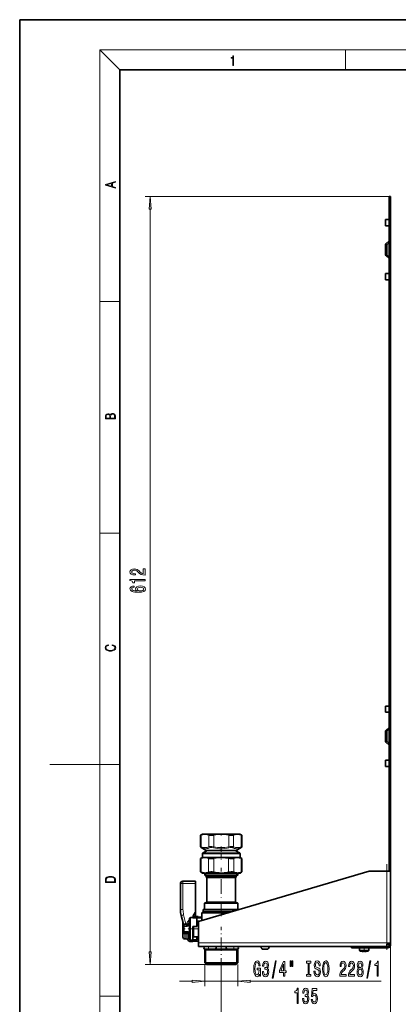
# Model space of a CAD drawing. Extents: x 0 to 210, y 0 to 297.
# Drawn here: x 0 to 75, y 101 to 297 of the extents above; entities that cross this region are included whole.
import ezdxf

# ---------------------------------------------------------------- set-up
doc = ezdxf.new("R2010")
doc.units = 0
doc.linetypes.add('DASHDOT', pattern=[18.5, 12, -3, 0.5, -3])

msp = doc.modelspace()

# ---------------------------------------------------------------- linework, layer by layer
at = {"color": 7, "lineweight": 35}
for p, q in [((210, 297), (0, 297)), ((0, 297), (0, 0)), ((200, 287), (20, 287)), ((20, 287), (20, 10)), ((73.681908, 261.722015), (73.931908, 261.722015)), ((73.681908, 261.722015), (73.681908, 260.472015)), ((73.931908, 260.472015), (73.931908, 261.722015)), ((73.681908, 127.222023), (73.681908, 260.472015)), ((73.931908, 260.472015), (73.931908, 127.222015)), ((72.931908, 257.172028), (73.04174, 257.172028)), ((72.931908, 255.922028), (72.931908, 257.172028)), ((73.645294, 257.172028), (73.04174, 257.172028)), ((73.645294, 257.172028), (73.681908, 257.172028)), ((72.931908, 255.922028), (73.04174, 255.922028)), ((73.645294, 255.922028), (73.04174, 255.922028)), ((73.645294, 255.922028), (73.681908, 255.922028)), ((72.931908, 252.054199), (72.931908, 250.239853)), ((73.645294, 252.922913), (73.04174, 252.319366)), ((73.181908, 250.239853), (73.181908, 252.054199)), ((73.218521, 252.142578), (73.681908, 252.605972)), ((73.04174, 249.974686), (73.645294, 249.37114)), ((73.681908, 249.68808), (73.218521, 250.151459)), ((73.04174, 246.372025), (72.931908, 246.372025)), ((72.931908, 245.122025), (72.931908, 246.372025)), ((73.645294, 246.372025), (73.04174, 246.372025)), ((73.681908, 246.372025), (73.645294, 246.372025)), ((72.931908, 245.122025), (73.04174, 245.122025)), ((73.645294, 245.122025), (73.04174, 245.122025)), ((73.645294, 245.122025), (73.681908, 245.122025)), ((72.931908, 158.922028), (72.931908, 160.172028)), ((73.04174, 160.172028), (72.931908, 160.172028)), ((73.645294, 160.172028), (73.04174, 160.172028)), ((73.681908, 160.172028), (73.645294, 160.172028)), ((72.931908, 158.922028), (73.04174, 158.922028)), ((73.645294, 158.922028), (73.04174, 158.922028)), ((73.645294, 158.922028), (73.681908, 158.922028)), ((73.645294, 155.922913), (73.04174, 155.319366)), ((73.218521, 155.142578), (73.681908, 155.605972)), ((72.931908, 155.054199), (72.931908, 153.239853)), ((73.181908, 153.239853), (73.181908, 155.054199)), ((73.681908, 152.68808), (73.218521, 153.151459)), ((73.04174, 152.974686), (73.645294, 152.37114)), ((72.931908, 148.122025), (72.931908, 149.372025)), ((73.04174, 149.372025), (72.931908, 149.372025)), ((73.645294, 149.372025), (73.04174, 149.372025)), ((73.681908, 149.372025), (73.645294, 149.372025)), ((73.04174, 148.122025), (72.931908, 148.122025)), ((73.645294, 148.122025), (73.04174, 148.122025)), ((73.681908, 148.122025), (73.645294, 148.122025)), ((36.456909, 134.647018), (36.056908, 134.416077)), ((36.209557, 134.480743), (36.056908, 134.416077)), ((36.056908, 134.416077), (36.056908, 132.17334)), ((36.955963, 134.647018), (36.456909, 134.647018)), ((38.243805, 134.647018), (36.955963, 134.647018)), ((40.181908, 134.647018), (38.243805, 134.647018)), ((43.407852, 134.647018), (40.181908, 134.647018)), ((43.906906, 134.647018), (43.407852, 134.647018)), ((43.906906, 134.647018), (44.306908, 134.416077)), ((44.306908, 134.416077), (44.154259, 134.480743)), ((44.306908, 134.416077), (44.306908, 132.17334)), ((37.081909, 131.437225), (36.181908, 131.956833)), ((43.281906, 131.437225), (44.181908, 131.956833)), ((43.360374, 131.538574), (43.508224, 131.624908)), ((43.3992, 131.527588), (43.386925, 131.520935)), ((43.3992, 131.527588), (43.440277, 131.549881)), ((43.622742, 131.68837), (43.594864, 131.64856)), ((36.431908, 129.997025), (36.045158, 129.773743)), ((36.045158, 129.773743), (36.212624, 129.842194)), ((36.045158, 127.095314), (36.045158, 129.773743)), ((36.431908, 129.997025), (36.431908, 130.684113)), ((36.934311, 129.997025), (36.431908, 129.997025)), ((37.416718, 131.397034), (36.556908, 130.900604)), ((40.1819, 129.997025), (36.934311, 129.997025)), ((37.231911, 131.397034), (38.647034, 131.397034)), ((38.647034, 131.397034), (43.131905, 131.397034)), ((41.979752, 129.997025), (40.1819, 129.997025)), ((43.429497, 129.997025), (41.979752, 129.997025)), ((42.947098, 131.397034), (43.806908, 130.900604)), ((43.322052, 131.514191), (43.320908, 131.515076)), ((43.931908, 129.997025), (43.429497, 129.997025)), ((43.931908, 129.997025), (43.931908, 130.684113)), ((43.931908, 129.997025), (44.318657, 129.773743)), ((44.151192, 129.842194), (44.318657, 129.773743)), ((44.318657, 127.095314), (44.318657, 129.773743)), ((35.681908, 117.222023), (69.681908, 127.222023)), ((36.045158, 127.095314), (36.212624, 127.026863)), ((36.431908, 126.872025), (36.045158, 127.095314)), ((36.934311, 126.872025), (36.431908, 126.872025)), ((36.894409, 126.463013), (36.894409, 126.872025)), ((41.758018, 126.463013), (36.894409, 126.463013)), ((37.181908, 126.29702), (36.894409, 126.463013)), ((40.181892, 126.872025), (36.934311, 126.872025)), ((41.620186, 126.29702), (37.181908, 126.29702)), ((37.181908, 126.044189), (37.181908, 126.29702)), ((41.620186, 126.044189), (37.181908, 126.044189)), ((37.306908, 125.972023), (37.181908, 126.044189)), ((41.560257, 125.972023), (37.306908, 125.972023)), ((37.306908, 121.097023), (37.306908, 125.972023)), ((41.979752, 126.872025), (40.181892, 126.872025)), ((43.056908, 125.972023), (41.560257, 125.972023)), ((43.181908, 126.29702), (41.620186, 126.29702)), ((43.181908, 126.044189), (41.620186, 126.044189)), ((43.469406, 126.463013), (41.758018, 126.463013)), ((43.429504, 126.872025), (41.979752, 126.872025)), ((43.056908, 125.972023), (43.181908, 126.044189)), ((43.056908, 121.097023), (43.056908, 125.972023)), ((43.181908, 126.29702), (43.469406, 126.463013)), ((43.181908, 126.044189), (43.181908, 126.29702)), ((43.931908, 126.872025), (43.429504, 126.872025)), ((43.469406, 126.463013), (43.469406, 126.872025)), ((43.931908, 126.872025), (44.318657, 127.095314)), ((44.151192, 127.026863), (44.318657, 127.095314)), ((69.681908, 127.222023), (73.181908, 127.222023)), ((73.931908, 127.222023), (73.181908, 127.222023)), ((73.931908, 112.972023), (73.931908, 127.222023)), ((32.056908, 119.620377), (32.056908, 124.747025)), ((32.556908, 125.247025), (35.056908, 125.247025)), ((35.056908, 124.764473), (35.056908, 125.247025)), ((35.056908, 119.243889), (35.056908, 124.764473)), ((37.306908, 121.097023), (36.869408, 120.844429)), ((41.770004, 120.844429), (36.869408, 120.844429)), ((36.869408, 119.597023), (36.869408, 120.844429)), ((41.560257, 121.097023), (37.306908, 121.097023)), ((43.056908, 121.097023), (41.560257, 121.097023)), ((43.494408, 120.844429), (41.770004, 120.844429)), ((43.056908, 121.097023), (43.494408, 120.844429)), ((43.494408, 119.597023), (43.494408, 120.844429)), ((32.567024, 116.960495), (32.205429, 118.410767)), ((34.081909, 117.997025), (34.556908, 117.997025)), ((34.556908, 117.997009), (34.556908, 118.110603)), ((34.556908, 118.009727), (34.556908, 118.097618)), ((34.556908, 117.940765), (34.556908, 117.997025)), ((34.556908, 117.940765), (35.331909, 117.940765)), ((34.56739, 118.19651), (35.556908, 118.19651)), ((34.989922, 118.994041), (34.623894, 118.360451)), ((34.989922, 118.97834), (34.623894, 118.344749)), ((34.750648, 117.940765), (34.893967, 118.084084)), ((36.200714, 118.084084), (34.893967, 118.084084)), ((35.056892, 118.19651), (35.556908, 118.19651)), ((35.056908, 119.228188), (35.056908, 119.243889)), ((35.056908, 118.24472), (35.056908, 119.22818)), ((35.056908, 118.196342), (35.056908, 118.24472)), ((35.331909, 117.940765), (35.331909, 116.247025)), ((35.556908, 118.084068), (35.556908, 118.19651)), ((36.450661, 119.097023), (36.325661, 118.972023)), ((36.325661, 118.972023), (36.797729, 118.972023)), ((36.325661, 118.972023), (36.325661, 118.211014)), ((36.907425, 119.097023), (36.450661, 119.097023)), ((36.606911, 119.597023), (36.556908, 119.54702)), ((41.919823, 119.54702), (36.556908, 119.54702)), ((36.556908, 119.147026), (36.556908, 119.54702)), ((41.919823, 119.147026), (36.556908, 119.147026)), ((36.606911, 119.097023), (36.556908, 119.147026)), ((41.895851, 119.597023), (36.606911, 119.597023)), ((41.895851, 119.097023), (36.606911, 119.097023)), ((36.797729, 118.972023), (41.631905, 118.972023)), ((42.056908, 119.097023), (36.907425, 119.097023)), ((43.756905, 119.597023), (41.895851, 119.597023)), ((42.056908, 119.097023), (41.895851, 119.097023)), ((43.586861, 119.54702), (41.919823, 119.54702)), ((42.226906, 119.147026), (41.919823, 119.147026)), ((32.556908, 114.967957), (32.556908, 116.955025)), ((32.681908, 116.588898), (32.756905, 116.665581)), ((32.681908, 116.588898), (32.756905, 116.665581)), ((32.681908, 116.588898), (32.681908, 116.283943)), ((32.681908, 116.283943), (32.756905, 116.309525)), ((32.681908, 115.210106), (32.681908, 116.283943)), ((32.756905, 116.665581), (33.253151, 116.665581)), ((32.756905, 116.665581), (33.253151, 116.665581)), ((32.756905, 116.665581), (32.756905, 116.309525)), ((33.327454, 116.309525), (32.756905, 116.309525)), ((32.756905, 115.184525), (32.756905, 116.309525)), ((33.250908, 116.684525), (33.253151, 116.665581)), ((33.327454, 116.684525), (33.250908, 116.684525)), ((33.327454, 116.684525), (33.681908, 116.747025)), ((33.327454, 116.684525), (33.327454, 116.309525)), ((33.681908, 116.747025), (33.681908, 116.408463)), ((33.806908, 116.747025), (33.681908, 116.747025)), ((33.806908, 116.408463), (33.681908, 116.408463)), ((33.806908, 116.747025), (33.806908, 116.408463)), ((33.831909, 116.684525), (33.806908, 116.684525)), ((33.806908, 116.408463), (33.806908, 116.309525)), ((33.831909, 116.309525), (33.806908, 116.309525)), ((33.831909, 117.50219), (33.831909, 117.747025)), ((33.831909, 113.747025), (33.831909, 117.50219)), ((34.556908, 116.247025), (34.556908, 114.765228)), ((34.556908, 116.247025), (35.331909, 116.247025)), ((34.556908, 113.497025), (34.556908, 116.247025)), ((34.681908, 116.247025), (34.681908, 114.331924)), ((35.681908, 112.972023), (35.681908, 117.222023)), ((32.556908, 114.122025), (32.556908, 114.967957)), ((32.681908, 115.210106), (32.681908, 114.905151)), ((32.681908, 115.210106), (32.756905, 115.184525)), ((32.681908, 114.905151), (32.756905, 114.828461)), ((32.756905, 115.184525), (32.756905, 114.828461)), ((33.327454, 115.184525), (32.756905, 115.184525)), ((32.756905, 114.828461), (33.253151, 114.828461)), ((33.250908, 114.809525), (33.253151, 114.828461)), ((33.327454, 114.809525), (33.250908, 114.809525)), ((33.327454, 115.184525), (33.327454, 114.809525)), ((33.327454, 114.809525), (33.681908, 114.747025)), ((33.806908, 115.085587), (33.681908, 115.085587)), ((33.681908, 115.085587), (33.681908, 114.747025)), ((33.806908, 114.747025), (33.681908, 114.747025)), ((33.831909, 115.184525), (33.806908, 115.184525)), ((33.806908, 115.184525), (33.806908, 115.085587)), ((33.806908, 115.085587), (33.806908, 114.747025)), ((33.831909, 114.809525), (33.806908, 114.809525)), ((34.556908, 114.765228), (34.556908, 114.628273)), ((34.681908, 114.628273), (34.556908, 114.628273)), ((34.556908, 114.1353), (34.681908, 114.1353)), ((34.681908, 114.331924), (34.681908, 114.134521)), ((35.6819, 114.134521), (34.681908, 114.134521)), ((35.256905, 114.1353), (35.331909, 114.056931)), ((35.331909, 114.134583), (35.331909, 114.056931)), ((35.331909, 113.553284), (35.331909, 114.056931)), ((35.556908, 113.297531), (35.556908, 114.134521)), ((32.931908, 113.747025), (33.229561, 113.747025)), ((33.554314, 113.559525), (33.626488, 113.434525)), ((33.951248, 113.247025), (34.556908, 113.247025)), ((34.081909, 113.497025), (34.556908, 113.497025)), ((34.556908, 113.553284), (35.331909, 113.553284)), ((34.556908, 113.297531), (35.556908, 113.297531)), ((34.556908, 113.247025), (34.556908, 113.297531)), ((35.681908, 112.222023), (35.681908, 112.972023)), ((35.681908, 112.222023), (73.181908, 112.222023)), ((66.181908, 111.972023), (66.181908, 112.222023)), ((66.181908, 111.972023), (67.431908, 111.972023)), ((73.431908, 111.972023), (67.431908, 111.972023)), ((67.756905, 111.972023), (67.756905, 111.469994)), ((69.606911, 111.972023), (69.606911, 111.469994)), ((73.181908, 112.722023), (73.181908, 112.222023)), ((73.181908, 112.722023), (73.889015, 112.722023)), ((73.185593, 112.222023), (73.431908, 112.222023)), ((73.931908, 112.972), (73.931908, 112.472023)), ((37.056908, 111.697021), (36.894409, 111.534523)), ((36.894409, 111.534523), (43.066963, 111.534523)), ((36.894409, 111.534523), (36.894409, 108.972023)), ((37.496819, 111.722023), (36.986282, 111.722023)), ((37.056908, 111.697021), (42.924355, 111.697021)), ((38.574692, 111.722023), (37.496834, 111.722023)), ((38.931908, 111.722023), (38.574684, 111.722023)), ((41.789131, 111.722023), (41.431908, 111.722023)), ((42.866982, 111.722023), (41.789124, 111.722023)), ((43.377533, 111.722023), (42.866997, 111.722023)), ((42.924355, 111.697021), (43.306908, 111.697021)), ((43.066963, 111.534523), (43.469406, 111.534523)), ((43.306908, 111.697021), (43.469406, 111.534523)), ((43.469406, 111.534523), (43.469406, 108.972023)), ((49.494408, 111.722023), (48.369408, 111.722023)), ((68.181908, 111.278282), (68.197784, 111.278282)), ((68.556908, 111.278282), (68.806908, 111.278282)), ((68.556908, 111.278282), (68.556908, 111.237183)), ((68.556908, 111.234421), (68.556908, 111.237183)), ((68.806908, 111.234421), (68.806908, 111.278282)), ((69.166031, 111.278282), (69.181908, 111.278282)), ((36.894409, 108.972023), (43.066963, 108.972023)), ((37.219406, 108.647026), (36.894409, 108.972023)), ((37.219406, 108.647026), (42.781746, 108.647026)), ((42.781746, 108.647026), (43.144409, 108.647026)), ((43.066963, 108.972023), (43.469406, 108.972023)), ((43.144409, 108.647026), (43.469406, 108.972023))]:
    msp.add_line(p, q, dxfattribs=at)
at = {"color": 7, "lineweight": 13}
for p, q in [((20, 287), (16, 291)), ((16, 291), (204, 291)), ((16, 291), (16, 6)), ((65, 287), (65, 291)), ((73.681908, 261.722015), (25.004547, 261.722015)), ((26.004547, 111.137512), (26.004547, 259.231537)), ((73.681908, 260.472015), (73.931908, 260.472015)), ((73.04174, 255.922028), (73.04174, 257.172028)), ((73.645294, 255.922028), (73.645294, 257.172028)), ((73.04174, 245.122025), (73.04174, 246.372025)), ((73.645294, 245.122025), (73.645294, 246.372025)), ((16, 240.833328), (20, 240.833328)), ((16, 194.666672), (20, 194.666672)), ((73.04174, 158.922028), (73.04174, 160.172028)), ((73.645294, 158.922028), (73.645294, 160.172028)), ((73.04174, 148.122025), (73.04174, 149.372025)), ((73.645294, 148.122025), (73.645294, 149.372025)), ((16, 148.5), (6, 148.5)), ((16, 148.5), (20, 148.5)), ((36.209557, 134.480743), (36.209557, 132.11969)), ((37.70237, 134.480743), (37.70237, 132.11969)), ((38.689087, 134.480743), (38.689087, 132.11969)), ((41.674728, 134.480743), (41.674728, 132.11969)), ((42.661446, 134.480743), (42.661446, 132.11969)), ((44.154259, 134.480743), (44.154259, 132.11969)), ((36.056908, 132.17334), (36.209557, 132.11969)), ((36.181908, 131.956833), (36.301926, 131.903183)), ((38.689087, 132.11969), (38.639748, 131.903183)), ((41.674744, 132.11969), (41.724075, 131.903183)), ((43.355827, 131.535904), (43.383186, 131.543304)), ((43.359657, 131.538483), (43.507523, 131.624817)), ((43.359726, 131.538467), (43.360329, 131.538544)), ((43.382263, 131.518524), (43.365608, 131.506256)), ((43.37709, 131.521698), (43.394081, 131.532349)), ((43.383186, 131.543304), (43.53109, 131.629913)), ((43.384827, 131.552856), (43.383186, 131.543304)), ((43.388008, 131.521637), (43.386925, 131.520935)), ((43.399399, 131.527832), (43.3881, 131.521698)), ((43.394081, 131.532349), (43.541992, 131.618942)), ((43.399399, 131.527817), (43.441414, 131.550629)), ((43.441322, 131.550552), (43.440277, 131.549881)), ((43.507584, 131.624802), (43.508179, 131.624878)), ((43.532661, 131.639023), (43.53109, 131.629913)), ((43.56292, 131.623535), (43.563911, 131.624023)), ((43.627831, 131.69104), (43.641838, 131.692993)), ((43.641838, 131.692993), (43.638412, 131.696533)), ((43.697601, 131.718628), (43.641838, 131.692993)), ((43.641838, 131.692993), (43.642464, 131.677933)), ((43.659523, 131.70755), (43.658249, 131.70665)), ((43.662949, 131.666962), (43.729042, 131.707642)), ((43.697601, 131.718628), (43.733627, 131.742462)), ((44.06189, 131.903183), (44.181908, 131.956833)), ((44.154259, 132.11969), (44.306908, 132.17334)), ((36.212624, 127.026863), (36.212624, 129.842194)), ((41.979752, 130.684113), (36.431908, 130.684113)), ((41.919823, 130.900604), (36.556908, 130.900604)), ((38.568993, 131.437225), (37.081909, 131.437225)), ((37.655998, 127.026863), (37.655998, 129.842194)), ((43.201103, 131.437225), (38.568993, 131.437225)), ((38.738533, 127.026863), (38.738533, 129.842194)), ((41.625282, 127.026863), (41.625282, 129.842194)), ((43.806908, 130.900604), (41.919823, 130.900604)), ((43.931908, 130.684113), (41.979752, 130.684113)), ((42.707817, 127.026863), (42.707817, 129.842194)), ((43.201103, 131.437225), (43.204704, 131.439224)), ((43.281906, 131.437225), (43.264389, 131.437225)), ((43.367378, 131.511322), (43.365608, 131.506256)), ((44.151192, 127.026863), (44.151192, 129.842194)), ((37.119408, 126.463013), (37.119408, 126.872025)), ((43.244408, 126.463013), (43.244408, 126.872025)), ((73.181908, 112.972023), (73.181908, 127.222023)), ((32.556908, 125.247025), (32.556908, 124.764473)), ((32.556908, 124.764473), (35.056908, 124.764473)), ((32.556908, 119.637833), (32.556908, 124.764473)), ((33.160217, 116.665573), (32.690575, 118.549179)), ((34.081909, 117.721581), (34.081909, 117.997025)), ((34.57991, 118.24472), (35.056908, 118.24472)), ((34.623894, 118.344749), (34.623894, 118.360451)), ((36.222054, 118.015236), (34.858482, 118.015236)), ((34.989922, 118.97834), (34.989922, 118.994041)), ((36.249031, 117.892136), (35.331909, 117.892136)), ((36.249031, 117.892136), (36.372513, 117.892136)), ((36.249031, 117.546944), (36.249031, 117.892136)), ((36.372513, 117.546944), (36.372513, 117.892136)), ((33.294548, 116.684525), (33.301727, 116.719437)), ((33.301727, 116.719437), (33.40554, 116.698296)), ((34.081909, 113.497025), (34.081909, 117.721581)), ((35.331909, 117.370613), (36.078354, 117.370613)), ((35.331909, 117.253815), (35.790009, 117.253815)), ((36.078354, 117.370613), (36.078354, 117.338493)), ((36.16674, 117.409737), (36.215622, 117.4618)), ((36.16674, 117.409737), (36.203384, 117.375397)), ((36.215622, 117.4618), (36.282677, 117.39872)), ((36.249039, 117.546944), (36.372513, 117.546944)), ((36.372513, 117.546944), (36.425438, 117.480247)), ((32.931908, 114.78817), (32.931908, 114.828461)), ((32.931908, 113.747025), (32.931908, 114.78817)), ((33.229561, 114.78817), (33.229561, 114.828461)), ((33.229561, 113.747025), (33.229561, 114.78817)), ((33.554314, 114.69828), (33.554314, 114.769524)), ((33.554314, 113.559525), (33.554314, 114.69828)), ((33.626488, 114.638351), (33.626488, 114.756798)), ((33.626488, 113.434525), (33.626488, 114.638351)), ((33.951248, 113.247025), (33.951248, 113.53389)), ((35.681908, 112.972023), (73.181908, 112.972023)), ((67.431908, 111.972023), (67.431908, 112.222023)), ((73.181908, 112.972023), (73.181908, 112.722023)), ((73.931908, 112.972023), (73.181908, 112.972023)), ((73.931908, 112.972023), (73.931908, 98.891487)), ((37.119408, 111.534523), (37.119408, 111.697021)), ((37.119408, 108.972023), (37.119408, 111.534523)), ((43.244408, 111.697021), (43.244408, 111.534523)), ((43.244408, 111.534523), (43.244408, 108.972023)), ((67.756905, 111.469994), (68.238441, 111.469994)), ((67.802597, 111.400955), (68.260345, 111.400955)), ((68.238441, 111.469994), (69.606911, 111.469994)), ((68.260345, 111.400955), (69.561218, 111.400955)), ((37.219406, 108.647026), (25.004547, 108.647026)), ((36.894409, 108.647026), (36.894409, 104.297073)), ((37.119408, 108.747025), (37.119408, 108.972023)), ((43.244408, 108.972023), (43.244408, 108.747025)), ((43.469406, 108.647026), (43.469406, 104.297073)), ((40.181908, 107.226334), (40.181908, 98.891487)), ((31.894409, 105.297073), (34.403923, 105.297073)), ((36.894409, 105.297073), (43.469406, 105.297073)), ((45.959892, 105.297073), (72.091362, 105.297073)), ((16, 102.333336), (20, 102.333336))]:
    msp.add_line(p, q, dxfattribs=at)
at = {"color": 7, "linetype": 'DASHDOT', "lineweight": 13, "ltscale": 0.070852}
msp.add_line((38.689087, 134.717484), (38.689087, 131.883392), dxfattribs=at)
at = {"color": 7, "linetype": 'DASHDOT', "lineweight": 13, "ltscale": 0.007793}
msp.add_line((40.181908, 134.679886), (40.181908, 134.368149), dxfattribs=at)
at = {"color": 7, "linetype": 'DASHDOT', "lineweight": 13, "ltscale": 0.070839}
msp.add_line((41.674728, 134.71698), (41.674728, 131.883438), dxfattribs=at)
at = {"color": 7, "linetype": 'DASHDOT', "lineweight": 13, "ltscale": 0.066713}
msp.add_line((40.181908, 132.196594), (40.181908, 129.528091), dxfattribs=at)
at = {"color": 7, "linetype": 'DASHDOT', "lineweight": 13, "ltscale": 0.084466}
msp.add_line((38.738533, 126.745193), (38.738533, 130.12384), dxfattribs=at)
at = {"color": 7, "linetype": 'DASHDOT', "lineweight": 13, "ltscale": 0.084468}
msp.add_line((41.625282, 126.745171), (41.625282, 130.123871), dxfattribs=at)
at = {"color": 7, "linetype": 'DASHDOT', "lineweight": 13, "ltscale": 0.240647}
msp.add_line((40.181908, 118.294868), (40.181908, 127.920738), dxfattribs=at)
at = {"color": 7, "linetype": 'DASHDOT', "lineweight": 13, "ltscale": 0.4275}
msp.add_line((73.181908, 111.54702), (73.181908, 128.647034), dxfattribs=at)
at = {"color": 7, "linetype": 'DASHDOT', "lineweight": 13, "ltscale": 0.223448}
msp.add_line((40.181908, 107.226334), (40.181908, 116.164261), dxfattribs=at)
at = {"color": 7, "linetype": 'DASHDOT', "lineweight": 13, "ltscale": 0.011255}
msp.add_line((32.969421, 115.747025), (32.519241, 115.747025), dxfattribs=at)
at = {"color": 7, "linetype": 'DASHDOT', "lineweight": 13, "ltscale": 0.051167}
msp.add_line((35.502464, 115.747025), (33.455803, 115.747025), dxfattribs=at)
at = {"color": 7, "linetype": 'DASHDOT', "lineweight": 13, "ltscale": 0.017132}
msp.add_line((68.681908, 111.343849), (68.681908, 112.029129), dxfattribs=at)
at = {"color": 7, "linetype": 'DASHDOT', "lineweight": 13, "ltscale": 8.8e-05}
for p, q in [((68.481911, 111.234711), (68.481911, 111.231194)), ((68.881905, 111.234711), (68.881905, 111.231194))]:
    msp.add_line(p, q, dxfattribs=at)
at = {"color": 7, "lineweight": 13}
for points in [[(42.503281, 287.874939), (42.640968, 287.874939), (42.640968, 289.819305), (42.51997, 289.819305), (42.488674, 289.644073), (42.41983, 289.524445), (42.305088, 289.454926), (42.150707, 289.435425), (42.142361, 289.435425), (42.142361, 289.315826), (42.163223, 289.315826), (42.367672, 289.340851), (42.503281, 289.424316)], [(19.092789, 263.42276), (19.092789, 263.566711), (18.480827, 263.737793), (18.480827, 264.413727), (19.092789, 264.582703), (19.092789, 264.726654), (17.092789, 264.157104), (17.092789, 263.99231)], [(18.316711, 263.783691), (17.287504, 264.073669), (18.316711, 264.365753)], [(26.222443, 259.231537), (26.004547, 261.722015), (25.786652, 259.231537)], [(19.092787, 217.408386), (19.092787, 217.823547), (19.087223, 218.092667), (19.048281, 218.255386), (18.973177, 218.353439), (18.859129, 218.428558), (18.720047, 218.474442), (18.553148, 218.491135), (18.366779, 218.470276), (18.213789, 218.411865), (18.102522, 218.320068), (18.035763, 218.199066), (17.966223, 218.292953), (17.866083, 218.363876), (17.746473, 218.405609), (17.604609, 218.422287), (17.351479, 218.374313), (17.173454, 218.240784), (17.109476, 218.094757), (17.092787, 217.904907), (17.092787, 217.408386)], [(17.256905, 217.879868), (17.273594, 218.055115), (17.329226, 218.180283), (17.440493, 218.255386), (17.615736, 218.280426), (17.796541, 218.253311), (17.905025, 218.178207), (17.960659, 218.048859), (17.974567, 217.867355), (17.974567, 217.546082), (17.256905, 217.546082)], [(18.928671, 217.546082), (18.138683, 217.546082), (18.138683, 217.961243), (18.1665, 218.128128), (18.241604, 218.251221), (18.36956, 218.324234), (18.544804, 218.349274), (18.733955, 218.324234), (18.850784, 218.251221), (18.91198, 218.128128), (18.928669, 217.950806)], [(25.004547, 186.263062), (25.004547, 187.500229), (24.632782, 187.500229), (24.632782, 186.522415), (24.429626, 186.576889), (24.261032, 186.670258), (23.954117, 186.95816), (23.824432, 187.111176), (23.63855, 187.282364), (23.422409, 187.404266), (23.167374, 187.474289), (22.877747, 187.500229), (22.514633, 187.456131), (22.229324, 187.334229), (22.047775, 187.147491), (21.982941, 186.906281), (22.056427, 186.657288), (22.259583, 186.467957), (22.583801, 186.346054), (23.011749, 186.30455), (23.072266, 186.30455), (23.072266, 186.540573), (23.037689, 186.540573), (22.743744, 186.563919), (22.527603, 186.633942), (22.389267, 186.745468), (22.341721, 186.893311), (22.384949, 187.043747), (22.493027, 187.155273), (22.661606, 187.22789), (22.873428, 187.25383), (23.072266, 187.235672), (23.24086, 187.186401), (23.387833, 187.103394), (23.517517, 186.989273), (23.655838, 186.836258), (23.923859, 186.582077), (24.209152, 186.403107), (24.554977, 186.296768), (24.991577, 186.263062)], [(25.004547, 185.137833), (25.004547, 185.373856), (21.982941, 185.373856), (21.982941, 185.197495), (22.246628, 185.150803), (22.423859, 185.057434), (22.527603, 184.91478), (22.56218, 184.717667), (22.869095, 184.717667), (22.869095, 185.137833)], [(22.812897, 184.095612), (22.462753, 184.046341), (22.2034, 183.93222), (22.039124, 183.755844), (21.982941, 183.527603), (22.013199, 183.374573), (22.095322, 183.24231), (22.229324, 183.125595), (22.419525, 183.027023), (22.657288, 182.949219), (22.946915, 182.892166), (23.288406, 182.85585), (23.673141, 182.845474), (24.286972, 182.886978), (24.732208, 183.014069), (25.000229, 183.218964), (25.091003, 183.499069), (25.013199, 183.750656), (24.810028, 183.942596), (24.490143, 184.067093), (24.083801, 184.111176), (23.673141, 184.067093), (23.357574, 183.947784), (23.158722, 183.763626), (23.089569, 183.535385), (23.17601, 183.288986), (23.422409, 183.104843), (22.946915, 183.143738), (22.605408, 183.226746), (22.402237, 183.353836), (22.333084, 183.530197), (22.367661, 183.659882), (22.458435, 183.758438), (22.609741, 183.823288), (22.812897, 183.856995)], [(24.08812, 183.859589), (24.360458, 183.83107), (24.567947, 183.758438), (24.706284, 183.641724), (24.749496, 183.49649), (24.706284, 183.34346), (24.572266, 183.226746), (24.364777, 183.15152), (24.092438, 183.128189), (23.824432, 183.154114), (23.621262, 183.226746), (23.491577, 183.346054), (23.444031, 183.506851), (23.491577, 183.646912), (23.616943, 183.758438), (23.820114, 183.83107)], [(18.4391, 172.234772), (18.669977, 172.193054), (18.84244, 172.099167), (18.948141, 171.959396), (18.984303, 171.779984), (18.925888, 171.563004), (18.753426, 171.400284), (18.4697, 171.295975), (18.085833, 171.260513), (17.707529, 171.295975), (17.432148, 171.398193), (17.262466, 171.558838), (17.204052, 171.775803), (17.237432, 171.946884), (17.332008, 172.082489), (17.482216, 172.176361), (17.676931, 172.220169), (17.676931, 172.355774), (17.415457, 172.30571), (17.215179, 172.186798), (17.087223, 172.007385), (17.039936, 171.775803), (17.112259, 171.504593), (17.198488, 171.391937), (17.3181, 171.295975), (17.646334, 171.164536), (17.854956, 171.129074), (18.088614, 171.118637), (18.327835, 171.129074), (18.536459, 171.164536), (18.870256, 171.293884), (19.078878, 171.500427), (19.14842, 171.771637), (19.098351, 172.011551), (18.962049, 172.195145), (18.739519, 172.316147), (18.4391, 172.370377)], [(17.092787, 125.368179), (17.092787, 125.01561), (19.092787, 125.01561), (19.092787, 125.42868), (19.078878, 125.683205), (19.006556, 125.87722), (18.867474, 126.010742), (18.667196, 126.110878), (18.408503, 126.171379), (18.088614, 126.192245), (17.790979, 126.171379), (17.543413, 126.117134), (17.345917, 126.027428), (17.201271, 125.908516), (17.109476, 125.71032), (17.092787, 125.470406)], [(18.928671, 125.153297), (17.256905, 125.153297), (17.256905, 125.42868), (17.270811, 125.658165), (17.345917, 125.833412), (17.465527, 125.927292), (17.629644, 125.994049), (17.838266, 126.035774), (18.094177, 126.050377), (18.361216, 126.035774), (18.575401, 125.994049), (18.739519, 125.923119), (18.853565, 125.822983), (18.917543, 125.660255), (18.928669, 125.443283)], [(25.786652, 111.137512), (26.004547, 108.647026), (26.222443, 111.137512)], [(47.825943, 106.699089), (47.870033, 106.297073), (47.999718, 106.297073), (47.999718, 107.918114), (47.343521, 107.918114), (47.343521, 107.550674), (47.748131, 107.550674), (47.748131, 107.524742), (47.71701, 107.127045), (47.63401, 106.833099), (47.50692, 106.647217), (47.348709, 106.5867), (47.17234, 106.664505), (47.034874, 106.897942), (46.946693, 107.282661), (46.915565, 107.810043), (46.944099, 108.333099), (47.03228, 108.717819), (47.17234, 108.951256), (47.361679, 109.033386), (47.491356, 108.990158), (47.597702, 108.869118), (47.675507, 108.665947), (47.719604, 108.393616), (47.976372, 108.393616), (47.908936, 108.808601), (47.781853, 109.119843), (47.60289, 109.310043), (47.377235, 109.379204), (47.081558, 109.271133), (46.858505, 108.955574), (46.715858, 108.458458), (46.666573, 107.797073), (46.715858, 107.131371), (46.858505, 106.634247), (47.068596, 106.318687), (47.333145, 106.214943), (47.480988, 106.249519), (47.613258, 106.335976), (47.727379, 106.487274)], [(48.409081, 107.239433), (48.409081, 107.209175), (48.450577, 106.794189), (48.572479, 106.482956), (48.764412, 106.284103), (49.018593, 106.210617), (49.28833, 106.284103), (49.490639, 106.474304), (49.620316, 106.776901), (49.667007, 107.165947), (49.646255, 107.42099), (49.589195, 107.628487), (49.495827, 107.788429), (49.37133, 107.905144), (49.539917, 108.138573), (49.599571, 108.51033), (49.560661, 108.847504), (49.449135, 109.102547), (49.267578, 109.262489), (49.018593, 109.318687), (48.785164, 109.249527), (48.606201, 109.059319), (48.489487, 108.756729), (48.450577, 108.354713), (48.450577, 108.324448), (48.681412, 108.324448), (48.702164, 108.601105), (48.7696, 108.799957), (48.878532, 108.92099), (49.031555, 108.964218), (49.166428, 108.929642), (49.264984, 108.83886), (49.324638, 108.691887), (49.347984, 108.493042), (49.324638, 108.281219), (49.26239, 108.138573), (49.153458, 108.052116), (49.005623, 108.026176), (48.904465, 108.030502), (48.904465, 107.689003), (49.031555, 107.697647), (49.194962, 107.658745), (49.316864, 107.555), (49.389481, 107.386414), (49.415421, 107.165947), (49.386887, 106.91523), (49.311676, 106.729347), (49.192368, 106.612633), (49.034149, 106.57373), (48.87075, 106.616959), (48.751442, 106.746643), (48.676224, 106.954132), (48.647697, 107.239433)], [(50.369453, 105.895058), (50.548416, 105.895058), (51.176079, 109.379204), (50.994522, 109.379204)], [(52.62809, 106.297073), (52.861519, 106.297073), (52.861519, 107.040588), (53.118294, 107.040588), (53.118294, 107.386414), (52.861519, 107.386414), (52.861519, 109.232231), (52.625496, 109.232231), (51.837029, 107.42099), (51.837029, 107.040588), (52.62809, 107.040588)], [(52.054893, 107.386414), (52.62809, 108.730789), (52.62809, 107.386414)], [(53.92189, 109.405144), (53.92189, 108.229347), (54.098259, 108.229347), (54.098259, 109.405144)], [(54.297974, 109.405144), (54.297974, 108.229347), (54.471748, 108.229347), (54.471748, 109.405144)], [(57.500275, 106.660187), (57.168282, 106.660187), (57.168282, 106.297073), (58.070877, 106.297073), (58.070877, 106.660187), (57.738892, 106.660187), (57.738892, 108.93396), (58.070877, 108.93396), (58.070877, 109.297073), (57.168282, 109.297073), (57.168282, 108.93396), (57.500275, 108.93396)], [(58.921165, 107.286987), (58.685143, 107.286987), (58.737015, 106.828773), (58.866699, 106.4916), (59.066406, 106.288429), (59.336151, 106.214943), (59.603294, 106.284103), (59.803009, 106.474304), (59.930099, 106.772575), (59.976784, 107.165947), (59.937881, 107.520416), (59.828941, 107.749519), (59.652573, 107.900818), (59.41655, 108.013214), (59.214249, 108.095345), (59.08197, 108.190445), (59.006752, 108.328773), (58.983414, 108.544914), (59.006752, 108.739433), (59.074188, 108.886414), (59.177933, 108.985832), (59.320587, 109.020416), (59.465836, 108.977188), (59.579956, 108.860474), (59.655167, 108.665947), (59.691483, 108.40226), (59.927505, 108.40226), (59.927505, 108.410904), (59.886002, 108.817245), (59.764107, 109.119843), (59.572174, 109.310043), (59.312805, 109.374886), (59.079376, 109.310043), (58.89782, 109.128487), (58.781105, 108.847504), (58.739609, 108.48439), (58.773323, 108.160187), (58.871887, 107.939728), (59.027504, 107.792747), (59.240181, 107.680359), (59.450272, 107.580933), (59.608482, 107.485832), (59.704453, 107.347504), (59.738167, 107.122719), (59.707039, 106.893616), (59.62664, 106.720703), (59.504738, 106.612633), (59.346527, 106.578056), (59.170158, 106.625603), (59.035286, 106.763931), (58.949692, 106.988716)], [(60.375771, 107.797073), (60.422455, 107.122719), (60.557327, 106.625603), (60.76741, 106.318687), (61.042343, 106.214943), (61.314674, 106.318687), (61.527359, 106.625603), (61.65963, 107.122719), (61.708916, 107.797073), (61.65963, 108.467102), (61.60257, 108.739433), (61.527359, 108.964218), (61.314674, 109.271133), (61.18499, 109.348946), (61.042343, 109.379204), (60.764824, 109.271133), (60.554733, 108.968544), (60.422455, 108.471428)], [(60.624763, 107.797073), (60.65329, 108.320129), (60.738884, 108.704857), (60.871162, 108.938286), (61.042343, 109.020416), (61.21093, 108.938286), (61.343208, 108.700531), (61.428795, 108.315804), (61.459923, 107.797073), (61.428795, 107.274017), (61.343208, 106.88929), (61.21093, 106.655861), (61.042343, 106.578056), (60.871162, 106.655861), (60.738884, 106.88929), (60.65329, 107.269699)], [(63.832253, 106.297073), (65.069427, 106.297073), (65.069427, 106.668831), (64.091614, 106.668831), (64.14608, 106.872002), (64.239456, 107.040588), (64.527351, 107.347504), (64.680374, 107.477188), (64.851555, 107.663071), (64.973457, 107.879204), (65.043488, 108.134247), (65.069427, 108.423874), (65.02533, 108.786987), (64.903427, 109.072289), (64.71669, 109.253845), (64.475479, 109.318687), (64.226486, 109.245201), (64.037148, 109.04203), (63.915245, 108.717819), (63.873749, 108.289871), (63.873749, 108.229347), (64.109772, 108.229347), (64.109772, 108.263931), (64.13311, 108.557877), (64.20314, 108.774017), (64.314667, 108.912346), (64.462509, 108.9599), (64.612938, 108.916672), (64.724464, 108.808601), (64.797089, 108.640015), (64.823029, 108.4282), (64.804871, 108.229347), (64.755592, 108.06076), (64.672592, 107.913788), (64.558472, 107.784103), (64.405449, 107.645775), (64.151268, 107.377762), (63.972305, 107.092461), (63.865967, 106.746643), (63.832253, 106.310043)], [(65.543633, 106.297073), (66.780807, 106.297073), (66.780807, 106.668831), (65.802994, 106.668831), (65.85746, 106.872002), (65.950836, 107.040588), (66.238731, 107.347504), (66.391754, 107.477188), (66.562935, 107.663071), (66.684837, 107.879204), (66.754868, 108.134247), (66.780807, 108.423874), (66.73671, 108.786987), (66.614807, 109.072289), (66.42807, 109.253845), (66.186859, 109.318687), (65.937866, 109.245201), (65.748528, 109.04203), (65.626625, 108.717819), (65.585129, 108.289871), (65.585129, 108.229347), (65.821152, 108.229347), (65.821152, 108.263931), (65.84449, 108.557877), (65.91452, 108.774017), (66.026047, 108.912346), (66.173889, 108.9599), (66.324318, 108.916672), (66.435844, 108.808601), (66.508469, 108.640015), (66.534409, 108.4282), (66.516251, 108.229347), (66.466972, 108.06076), (66.383972, 107.913788), (66.269852, 107.784103), (66.116829, 107.645775), (65.862648, 107.377762), (65.683685, 107.092461), (65.577347, 106.746643), (65.543633, 106.310043)], [(67.566246, 107.913788), (67.433968, 107.792747), (67.343193, 107.624161), (67.286133, 107.412346), (67.267975, 107.157303), (67.309479, 106.772575), (67.428787, 106.474304), (67.623306, 106.284103), (67.887863, 106.210617), (68.149818, 106.284103), (68.344345, 106.474304), (68.463654, 106.772575), (68.507744, 107.157303), (68.487, 107.412346), (68.432533, 107.624161), (68.339157, 107.792747), (68.209473, 107.913788), (68.313225, 108.017532), (68.385841, 108.160187), (68.429939, 108.333099), (68.445496, 108.544914), (68.403999, 108.85183), (68.295067, 109.098228), (68.118698, 109.258171), (67.887863, 109.318687), (67.654434, 109.258171), (67.478065, 109.098228), (67.366539, 108.85183), (67.327629, 108.544914), (67.340599, 108.333099), (67.384689, 108.160187)], [(67.574028, 108.51033), (67.59478, 108.700531), (67.657028, 108.847504), (67.755585, 108.938286), (67.887863, 108.97287), (68.017548, 108.938286), (68.116104, 108.847504), (68.178352, 108.700531), (68.201698, 108.51033), (68.178352, 108.315804), (68.116104, 108.164505), (68.017548, 108.065086), (67.887863, 108.034828), (67.755585, 108.069405), (67.657028, 108.164505), (67.59478, 108.315804)], [(69.194633, 105.895058), (69.373596, 105.895058), (70.001259, 109.379204), (69.819702, 109.379204)], [(71.263939, 106.297073), (71.499962, 106.297073), (71.499962, 109.318687), (71.323593, 109.318687), (71.276901, 109.055), (71.183533, 108.877762), (71.040878, 108.774017), (70.843765, 108.739433), (70.843765, 108.432518), (71.263939, 108.432518)], [(67.516968, 107.165947), (67.540314, 107.395058), (67.615524, 107.56797), (67.732239, 107.680359), (67.887863, 107.719261), (68.040886, 107.680359), (68.1576, 107.56797), (68.232819, 107.395058), (68.258759, 107.165947), (68.232819, 106.919548), (68.1576, 106.733673), (68.040886, 106.612633), (67.887863, 106.57373), (67.732239, 106.612633), (67.615524, 106.733673), (67.540314, 106.919548)], [(34.403923, 105.079185), (36.894409, 105.297073), (34.403923, 105.514969)], [(45.959892, 105.514969), (43.469406, 105.297073), (45.959892, 105.079185)], [(55.298843, 100.891487), (55.534866, 100.891487), (55.534866, 103.913101), (55.358498, 103.913101), (55.311806, 103.649414), (55.218437, 103.472176), (55.075783, 103.368431), (54.87867, 103.333847), (54.87867, 103.026932), (55.298843, 103.026932)], [(56.403305, 101.833847), (56.403305, 101.803589), (56.444801, 101.388603), (56.566704, 101.07737), (56.758636, 100.878517), (57.012817, 100.805031), (57.282555, 100.878517), (57.484863, 101.068718), (57.61454, 101.371315), (57.661232, 101.760361), (57.64048, 102.015404), (57.58342, 102.2229), (57.490051, 102.382843), (57.365555, 102.499557), (57.534142, 102.732986), (57.593796, 103.104744), (57.554886, 103.441917), (57.443359, 103.69696), (57.261803, 103.856903), (57.012817, 103.913101), (56.779388, 103.843933), (56.600426, 103.653732), (56.483704, 103.351143), (56.444801, 102.949127), (56.444801, 102.918861), (56.675636, 102.918861), (56.696388, 103.195518), (56.763824, 103.394371), (56.872757, 103.515404), (57.02578, 103.558632), (57.160652, 103.524055), (57.259209, 103.433273), (57.318863, 103.286301), (57.342209, 103.087456), (57.318863, 102.875641), (57.256615, 102.732986), (57.147682, 102.64653), (56.999847, 102.62059), (56.898697, 102.624916), (56.898697, 102.283417), (57.02578, 102.292061), (57.189186, 102.253159), (57.311089, 102.149414), (57.383705, 101.980827), (57.409645, 101.760361), (57.381111, 101.509644), (57.305901, 101.323761), (57.186592, 101.207047), (57.028374, 101.168144), (56.864975, 101.211372), (56.745667, 101.341057), (56.670448, 101.548546), (56.641922, 101.833847)], [(58.125061, 101.673904), (58.182121, 101.319443), (58.309212, 101.042786), (58.495949, 100.869873), (58.734566, 100.805031), (58.996529, 100.882843), (59.201431, 101.094658), (59.331108, 101.431831), (59.380386, 101.864113), (59.336296, 102.266129), (59.2118, 102.581688), (59.017281, 102.784859), (58.765694, 102.858345), (58.571167, 102.806473), (58.420738, 102.663818), (58.493355, 103.472176), (59.28183, 103.472176), (59.28183, 103.826645), (58.31958, 103.826645), (58.176933, 102.23587), (58.384422, 102.23587), (58.534859, 102.439041), (58.726791, 102.512527), (58.892784, 102.464973), (59.019875, 102.326645), (59.100273, 102.11483), (59.128807, 101.842499), (59.100273, 101.57016), (59.017281, 101.358345), (58.89019, 101.224342), (58.726791, 101.176788), (58.589325, 101.207047), (58.482986, 101.306473), (58.405174, 101.46209), (58.366272, 101.673904)]]:
    msp.add_lwpolyline(points, close=True, dxfattribs=at)
at = {"color": 7, "lineweight": 35}
for points in [[(36.209557, 134.480743), (36.433907, 134.564133), (36.656723, 134.619446), (36.80648, 134.640106), (36.955963, 134.647018)], [(36.955963, 134.647018), (37.105438, 134.640106), (37.255203, 134.619446), (37.47802, 134.564133), (37.70237, 134.480743)], [(38.037254, 134.417816), (37.851807, 134.437714), (37.771782, 134.456314), (37.70237, 134.480743)], [(38.037254, 134.417816), (38.186852, 134.417145), (38.344208, 134.427185), (38.516373, 134.448776), (38.689087, 134.480743)], [(38.689087, 134.480743), (39.137794, 134.564133), (39.583427, 134.619446), (39.88295, 134.640106), (40.181908, 134.647018)], [(40.181908, 134.647018), (40.480865, 134.640106), (40.780388, 134.619446), (41.226021, 134.564133), (41.674728, 134.480743)], [(42.661446, 134.480743), (42.582039, 134.453522), (42.489235, 134.433777), (42.272758, 134.41629), (42.030762, 134.426147), (41.853119, 134.447891), (41.674728, 134.480743)], [(42.661446, 134.480743), (42.885796, 134.564133), (43.108612, 134.619446), (43.258377, 134.640106), (43.407852, 134.647018)], [(43.407852, 134.647018), (43.557335, 134.640106), (43.707092, 134.619446), (43.929909, 134.564133), (44.154266, 134.480743)], [(43.386925, 131.520935), (43.356255, 131.507263), (43.330399, 131.509125), (43.322159, 131.514114)], [(43.563911, 131.624023), (43.590843, 131.643646), (43.594864, 131.64856)], [(43.658249, 131.70665), (43.76619, 131.755829), (43.784859, 131.76178)], [(36.212624, 129.842194), (36.429451, 129.919922), (36.64505, 129.971405), (36.789787, 129.990601), (36.934311, 129.997025)], [(36.934311, 129.997025), (37.151016, 129.982605), (37.368431, 129.939758), (37.51194, 129.896606), (37.655998, 129.842194)], [(37.655998, 129.842194), (37.743179, 129.813324), (37.845039, 129.792419), (38.082512, 129.773956), (38.347801, 129.784363), (38.542755, 129.807388), (38.738533, 129.842194)], [(38.738533, 129.842194), (39.17218, 129.919922), (39.603386, 129.971405), (39.89286, 129.990601), (40.1819, 129.997025)], [(40.1819, 129.997025), (40.615311, 129.982605), (41.05014, 129.939758), (41.337166, 129.896606), (41.625282, 129.842194)], [(42.163895, 129.775269), (42.372322, 129.777191), (42.557495, 129.799133), (42.707817, 129.842194)], [(42.707817, 129.842194), (42.924637, 129.919922), (43.140244, 129.971405), (43.284981, 129.990601), (43.429497, 129.997025)], [(43.429497, 129.997025), (43.646202, 129.982605), (43.863617, 129.939758), (44.007133, 129.896606), (44.151192, 129.842194)], [(36.934319, 126.872025), (36.717613, 126.886436), (36.500198, 126.929298), (36.356682, 126.972435), (36.212624, 127.026863)], [(37.655998, 127.026863), (37.439178, 126.949135), (37.223572, 126.897636), (37.078835, 126.878448), (36.934319, 126.872025)], [(37.655998, 127.026863), (37.743179, 127.05571), (37.845039, 127.076614), (38.082512, 127.095093), (38.347801, 127.084671), (38.542755, 127.061661), (38.738533, 127.026863)], [(40.181915, 126.872025), (39.748505, 126.886436), (39.313675, 126.929298), (39.026649, 126.972435), (38.738533, 127.026863)], [(41.625282, 127.026863), (41.191635, 126.949135), (40.760429, 126.897636), (40.470955, 126.878448), (40.181915, 126.872025)], [(42.163895, 127.093781), (42.372322, 127.091866), (42.557495, 127.069901), (42.707817, 127.026863)], [(43.429504, 126.872025), (43.212799, 126.886436), (42.995384, 126.929298), (42.851875, 126.972435), (42.707817, 127.026863)], [(44.151192, 127.026863), (43.934364, 126.949135), (43.718765, 126.897636), (43.574028, 126.878448), (43.429504, 126.872025)], [(34.858482, 118.015236), (34.858307, 118.013985), (34.857071, 118.010605), (34.847542, 117.995071), (34.803383, 117.940765)], [(34.858482, 118.015236), (34.867836, 118.049721), (34.893967, 118.084084)], [(68.481911, 111.234421), (68.509964, 111.232399), (68.551537, 111.232407), (68.55484, 111.23304), (68.55603, 111.233475), (68.556595, 111.233833), (68.556786, 111.234047), (68.556908, 111.234421)], [(68.806908, 111.234421), (68.807114, 111.23394), (68.807426, 111.233673), (68.808304, 111.233253), (68.81485, 111.232124), (68.881905, 111.234421)], [(68.881905, 111.234421), (68.853851, 111.232399), (68.812279, 111.232407), (68.808975, 111.23304), (68.807785, 111.233475), (68.80722, 111.233833), (68.80703, 111.234047), (68.806908, 111.234421)]]:
    msp.add_lwpolyline(points, dxfattribs=at)
at = {"color": 7, "lineweight": 13}
for points in [[(36.209557, 132.11969), (36.375595, 132.051361), (36.533043, 132.000977), (36.747505, 131.956787), (36.955971, 131.942398), (37.164444, 131.956787), (37.378906, 132.000977), (37.536331, 132.051361), (37.70237, 132.11969)], [(36.301926, 131.903183), (36.568993, 131.801788), (36.819832, 131.744446), (37.064331, 131.725891), (37.310722, 131.744476), (37.567421, 131.801819), (37.844086, 131.903183)], [(38.021072, 132.171234), (37.845375, 132.154358), (37.70237, 132.11969)], [(38.102608, 131.954742), (37.960434, 131.937836), (37.844093, 131.903183)], [(38.021072, 132.171234), (38.171494, 132.172791), (38.334419, 132.164856), (38.689087, 132.11969)], [(38.102608, 131.954742), (38.223724, 131.956299), (38.354729, 131.94838), (38.639748, 131.903183)], [(38.639755, 131.903183), (39.077782, 131.81842), (39.490944, 131.762558), (39.889099, 131.732513), (40.378067, 131.728867), (40.873459, 131.762619), (41.392609, 131.8367), (41.724068, 131.903183)], [(38.689087, 132.11969), (39.071503, 132.042328), (39.432007, 131.988586), (39.77845, 131.955872), (40.154526, 131.942459), (40.529831, 131.952423), (40.91304, 131.986328), (41.313507, 132.046082), (41.674728, 132.11969)], [(41.674728, 132.11969), (41.99176, 132.161835), (42.27697, 132.173126), (42.404282, 132.167542), (42.519165, 132.154251), (42.661446, 132.11969)], [(41.724075, 131.903183), (41.978905, 131.945343), (42.208344, 131.956619), (42.310944, 131.951019), (42.403748, 131.937775), (42.51973, 131.903183)], [(42.519737, 131.903183), (42.796432, 131.801819), (43.053215, 131.744461), (43.299782, 131.725891), (43.544243, 131.744507), (43.795036, 131.801865), (44.06189, 131.903183)], [(42.661446, 132.11969), (42.841667, 132.046234), (43.012001, 131.993805), (43.258369, 131.949799), (43.499046, 131.94516), (43.743217, 131.979431), (43.942261, 132.035156), (44.154266, 132.11969)], [(43.3881, 131.521698), (43.365974, 131.511261), (43.364464, 131.510925), (43.364059, 131.510956), (43.363899, 131.511261), (43.364105, 131.511658), (43.365303, 131.512939), (43.37709, 131.521698)], [(43.462418, 131.550659), (43.49147, 131.570663), (43.493141, 131.572525), (43.493324, 131.572937), (43.493309, 131.573303), (43.492935, 131.573563), (43.49218, 131.573593), (43.489548, 131.573029), (43.441414, 131.550629)], [(43.662949, 131.666962), (43.548431, 131.601562), (43.503418, 131.579742), (43.501068, 131.579254), (43.500435, 131.579315), (43.50016, 131.579605), (43.500404, 131.580429), (43.502014, 131.582275), (43.56282, 131.623505)], [(43.642464, 131.677933), (43.576927, 131.627747), (43.519035, 131.592484), (43.513939, 131.590408), (43.512993, 131.59021), (43.512657, 131.590225), (43.512253, 131.590454), (43.512276, 131.590881), (43.512672, 131.591599)], [(43.594864, 131.64856), (43.595055, 131.648956), (43.595024, 131.649216), (43.594597, 131.649445), (43.593742, 131.64949), (43.590202, 131.648834), (43.53109, 131.629913)], [(43.56282, 131.623505), (43.58065, 131.635605), (43.582581, 131.637512), (43.582817, 131.637909), (43.582855, 131.638275), (43.58255, 131.638489), (43.581894, 131.638504), (43.57959, 131.637909), (43.541992, 131.618942)], [(43.729042, 131.707642), (43.795189, 131.753387), (43.802696, 131.760712), (43.80439, 131.763275), (43.804764, 131.764435), (43.804581, 131.765564), (43.804306, 131.7659), (43.803429, 131.766403), (43.802101, 131.766663), (43.798149, 131.766449), (43.78289, 131.762482), (43.65963, 131.707642)], [(43.264389, 131.437225), (43.228455, 131.420807), (43.175316, 131.406235), (43.154732, 131.403641), (43.149895, 131.403641), (43.148499, 131.40387), (43.14801, 131.404114), (43.147743, 131.404602), (43.147858, 131.404907), (43.148109, 131.405243), (43.149078, 131.406067), (43.15583, 131.410019), (43.201103, 131.437225)], [(43.269135, 131.448181), (43.238243, 131.43335), (43.193481, 131.420807), (43.173027, 131.418762)], [(36.222054, 118.015236), (36.225433, 118.011421), (36.232323, 117.998146), (36.24749, 117.926956), (36.249031, 117.892136)], [(36.346375, 118.138336), (36.351349, 118.125343), (36.360664, 118.078651), (36.372513, 117.892136)], [(32.876045, 116.666626), (32.759995, 116.755798), (32.659317, 116.826347), (32.598671, 116.885818), (32.567024, 116.960495)], [(32.684647, 116.5924), (32.626404, 116.65065), (32.582008, 116.735527), (32.567535, 116.814552)], [(33.301727, 116.719437), (33.333794, 116.851364), (33.376518, 116.982559), (33.45372, 117.150238), (33.503693, 117.23008), (33.562782, 117.305115), (33.670219, 117.402679), (33.747116, 117.448936), (33.831909, 117.481377)], [(33.637428, 116.739182), (33.657974, 116.853447), (33.685684, 116.963669), (33.722923, 117.067703), (33.77034, 117.1577), (33.831909, 117.230736)]]:
    msp.add_lwpolyline(points, dxfattribs=at)
at = {"color": 7, "lineweight": 35}
for centre, radius, start, end in [((73.306908, 252.054199), 0.375, 135, 180.000005), ((73.306908, 252.054199), 0.125, 135, 179.999995), ((73.556908, 253.011292), 0.125, 314.999999, 360), ((73.306908, 250.239853), 0.375, 180.000005, 225), ((73.306908, 250.239853), 0.125, 179.999995, 225), ((73.556908, 249.282745), 0.125, 360, 45.000001), ((73.306908, 155.054199), 0.375, 135, 179.999995), ((73.306908, 155.054199), 0.125, 135, 180.000005), ((73.556908, 156.011292), 0.125, 314.999999, 0), ((73.306908, 153.239853), 0.375, 180.000005, 225), ((73.306908, 153.239853), 0.125, 180.000005, 225), ((73.556908, 152.282745), 0.125, 360, 45.000001), ((36.3069, 132.17334), 0.24999, 179.998762, 240.001882), ((44.386086, 129.755264), 2.057128, 119.90643, 125.051598), ((43.642853, 131.181778), 0.42006, 112.60019, 118.824979), ((44.940392, 129.175873), 2.83705, 116.867692, 120.318577), ((43.861649, 131.113037), 0.591238, 120.227804, 126.565605), ((44.056915, 132.17334), 0.24999, 299.998113, 0.001232), ((36.681908, 130.684113), 0.25, 120.000003, 179.999995), ((37.231911, 131.697021), 0.3, 239.999997, 269.999997), ((42.296364, 133.027588), 3.255198, 258.103304, 267.667631), ((43.131905, 131.697021), 0.3, 269.999997, 299.999998), ((42.935577, 131.820587), 0.466793, 299.160507, 305.209933), ((43.681908, 130.684113), 0.25, 360, 60.000002), ((42.296364, 123.841446), 3.255198, 92.332369, 101.896696), ((32.556908, 124.747025), 0.5, 90.000003, 180.000005), ((37.056908, 119.620377), 5, 180.000005, 193.999998), ((34.081909, 117.747025), 0.25, 90.000003, 180.000005), ((35.061523, 118.094231), 0.504595, 162.647062, 180.1216), ((36.199577, 118.209862), 0.125933, 270.519249, 0.52415), ((32.181908, 116.955025), 0.375, 0, 14), ((37.430389, 102.288254), 14.609266, 104.867344, 106.310651), ((32.931908, 114.122025), 0.375, 180.000005, 270.000004), ((37.430389, 129.20578), 14.609266, 253.689349, 255.132656), ((33.229561, 113.372025), 0.375, 30.000001, 90.000003), ((33.951248, 113.622025), 0.375, 210.000003, 269.999997), ((33.951248, 113.622025), 0.375, 210.000003, 269.999997), ((34.081909, 113.747025), 0.25, 179.999995, 269.999997), ((36.986191, 111.972023), 0.25, 89.999968, 179.999964), ((36.986191, 111.972023), 0.25, 180.000036, 270.000032), ((38.931908, 111.972023), 0.250002, 0.000487, 90.000528), ((38.931908, 111.972023), 0.250002, 269.999472, 359.999513), ((41.431908, 111.972023), 0.250002, 89.99947, 179.999513), ((41.431908, 111.972023), 0.250002, 180.000487, 270.00053), ((43.377625, 111.972023), 0.25, 0.000032, 90.00003), ((43.377625, 111.972023), 0.25, 269.99997, 359.999968), ((48.697731, 112.213234), 0.590837, 179.143431, 236.241535), ((49.166084, 112.213234), 0.590837, 303.75847, 0.856571), ((73.181908, 112.972023), 0.75, 269.999997, 340.528778), ((73.431908, 112.472023), 0.5, 269.999997, 360), ((73.431908, 112.472023), 0.25, 269.999997, 344.434117), ((73.181908, 112.972023), 0.75, 340.528778, 360), ((37.313156, 111.959526), 0.2625, 270.000025, 295.208429), ((43.050659, 111.959526), 0.2625, 244.791566, 269.999977), ((67.831909, 111.469994), 0.075, 179.999995, 246.995422), ((68.681908, 113.472023), 2.25, 246.995429, 257.16041), ((68.681854, 113.471741), 2.246241, 257.554956, 264.893065), ((68.6819, 113.471977), 2.246477, 257.555154, 264.892491), ((68.681915, 113.471977), 2.246477, 275.107511, 282.444848), ((68.681961, 113.471741), 2.246241, 275.106937, 282.445046), ((68.681908, 113.472023), 2.25, 282.839592, 293.004573), ((69.531906, 111.469994), 0.075, 293.004573, 359.999999)]:
    msp.add_arc(centre, radius, start, end, dxfattribs=at)
at = {"color": 7, "lineweight": 13}
for centre, radius, start, end in [((44.395172, 129.73848), 2.076516, 119.91132, 125.104149), ((43.324211, 131.514465), 0.002181, 123.145278, 186.817016), ((42.031601, 133.861862), 2.718292, 299.471711, 301.760657), ((43.410614, 131.55835), 0.031038, 208.758343, 237.576728), ((43.454765, 131.569946), 0.02085, 239.453117, 291.631623), ((44.952538, 129.15332), 2.86292, 116.84671, 120.313646), ((43.558502, 131.644943), 0.031018, 208.749054, 237.588052), ((42.783051, 132.90097), 1.494781, 305.095231, 307.721968), ((40.836288, 135.931076), 5.107892, 298.383019, 299.725192), ((43.254951, 131.447571), 0.014096, 312.351009, 2.472309), ((41.721809, 134.126526), 3.093181, 300.015776, 302.101825), ((43.343872, 131.492828), 0.025389, 5.631529, 31.740849), ((37.056908, 119.637833), 4.5, 179.999995, 193.999998), ((36.344116, 118.09111), 0.143642, 182.804238, 211.863784), ((36.220001, 118.141823), 0.126546, 270.925939, 358.420318), ((36.471123, 118.213516), 0.145562, 180.984594, 211.074173), ((34.432259, 117.030548), 1.877025, 182.306181, 186.607192), ((32.267647, 116.886597), 0.308384, 346.492462, 13.86698), ((36.077423, 117.491714), 0.121165, 270.441856, 317.455056), ((36.125015, 117.54641), 0.123997, 316.960113, 0.245387), ((36.122604, 117.550606), 0.249941, 326.638713, 359.15957), ((36.181076, 117.495018), 0.244806, 346.802564, 356.541885), ((35.868538, 117.036301), 0.712207, 35.300238, 38.561161)]:
    msp.add_arc(centre, radius, start, end, dxfattribs=at)
for centre, major_axis, ratio, start_param, end_param in [((36.426056, 132.11969), (-0.103683, -0.227493), 0.844377, 5.0797593427, 6.1732302931), ((37.918877, 132.11969), (0.103683, -0.227493), 0.844378, 4.3450176288, 5.4384905673), ((42.444939, 132.11969), (-0.103683, -0.227493), 0.844377, 0.8446954464, 1.938165738), ((43.358635, 131.554169), (0.021072, -0.031021), 0.668661, 5.0616722197, 6.1639986292), ((43.644287, 131.699432), (0.019333, -0.032135), 0.381455, 5.1975623089, 6.2300552352), ((43.710403, 131.740128), (0.020065, -0.031677), 0.624427, 5.0190407219, 6.2133234593), ((43.937759, 132.11969), (0.103683, -0.227478), 0.844383, 0.1099408311, 1.2034147759), ((32.556908, 124.747025), (0.5, 0), 0.034899, 1.5707963268, 3.1415926536), ((32.556908, 119.620377), (-0.5, 0), 0.034899, 4.7123889828, 6.2831853072), ((32.690575, 118.531731), (-0.485153, -0.120956), 0.033864, 4.7039459277, 6.2831853072), ((37.496834, 111.972023), (0, 0.25), 0.642788, 3.1415926536, 6.2850553366), ((42.866982, 111.972023), (0, 0.25), 0.642788, 6.2813152777, 9.4247779608)]:
    msp.add_ellipse(centre, major_axis=major_axis, ratio=ratio, start_param=start_param, end_param=end_param, dxfattribs=at)
at = {"color": 7, "lineweight": 35}
for centre, start_param, end_param in [((35.056908, 118.110603), 5.7595865316, 6.2831853072), ((35.056908, 118.094902), 5.7595865316, 5.9786754416), ((34.556908, 119.243889), 2.617993878, 3.1415926536), ((34.556908, 119.228188), 2.617993878, 3.1415926536), ((34.556908, 119.243889), 3.1339742803, 3.1415926536), ((34.556908, 119.228188), 3.1344700542, 3.1415926536)]:
    msp.add_ellipse(centre, major_axis=(-0.5, 0), ratio=0.999391, start_param=start_param, end_param=end_param, dxfattribs=at)
at = {"color": 7, "lineweight": 13}
for points in [[(26.222443, 259.231537), (26.004547, 261.722015), (26.222443, 259.231537), (25.786652, 259.231537)], [(25.786652, 111.137512), (26.004547, 108.647026), (25.786652, 111.137512), (26.222443, 111.137512)], [(34.403923, 105.079185), (36.894409, 105.297073), (34.403923, 105.079185), (34.403923, 105.514969)], [(45.959892, 105.514969), (43.469406, 105.297073), (45.959892, 105.514969), (45.959892, 105.079185)]]:
    msp.add_solid(points, dxfattribs=at)

doc.saveas('drawing.dxf')
